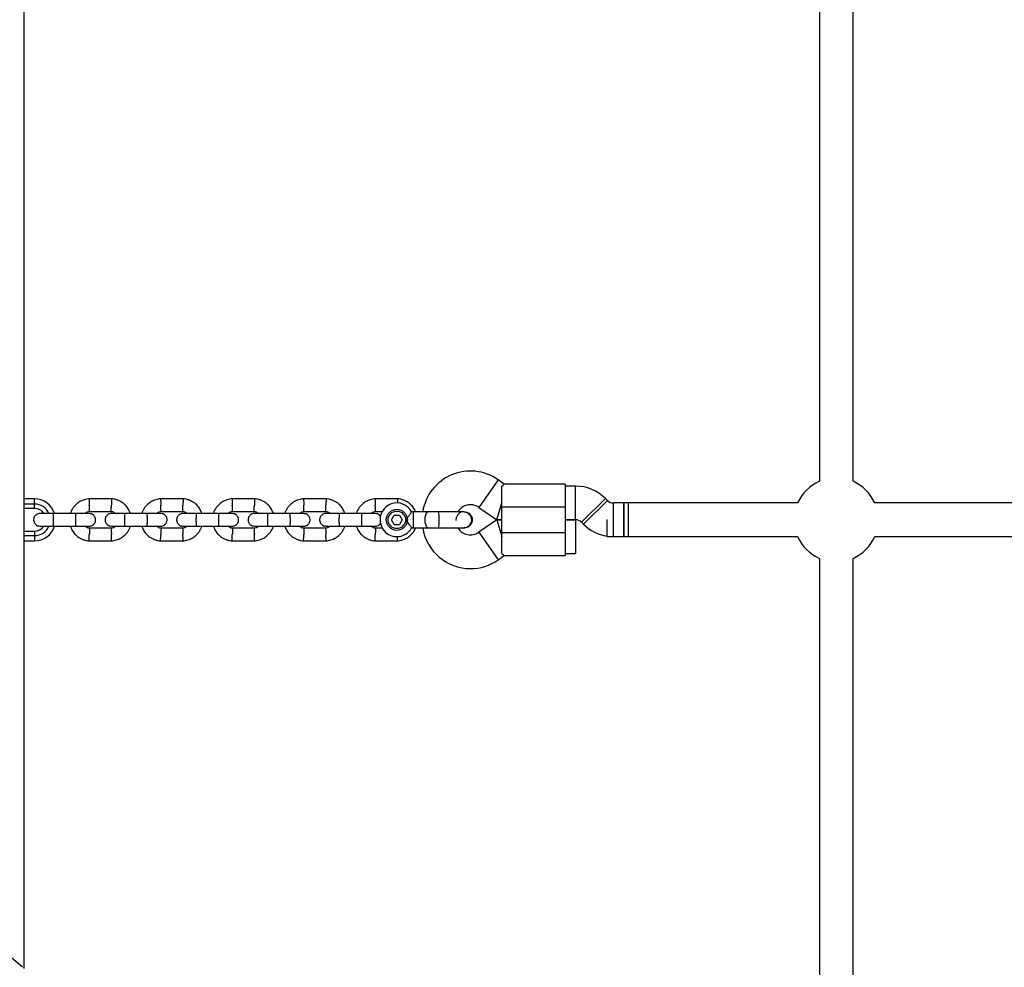
# Model space of a CAD drawing. Units: millimetres. Extents: x 13286 to 26510, y 36259 to 42656.
# Drawn here: x 19136 to 19604, y 39637 to 40088 of the extents above; entities that cross this region are included whole.
import ezdxf

# ---------------------------------------------------------------- set-up
doc = ezdxf.new("R2010")
doc.units = ezdxf.units.MM
doc.header["$LTSCALE"] = 200

msp = doc.modelspace()

# ---------------------------------------------------------------- linework, layer by layer
at = {"color": 7, "linetype": 'Continuous', "lineweight": 25}
for p, q in [((19137.6, 40244.04), (19137.6, 39636.82)), ((19515.99, 40101.77), (19515.99, 39868.43)), ((19531.99, 39868.43), (19531.99, 40101.77)), ((19366.13, 39867.1), (19363.24, 39869.13)), ((19365.04, 39856.1), (19365.04, 39866.09)), ((19395.04, 39867.1), (19366.1, 39867.1)), ((19395.04, 39867.1), (19395.04, 39856.1)), ((19400.07, 39866.1), (19395.04, 39866.1)), ((19142.74, 39860.1), (19137.6, 39860.1)), ((19142.74, 39857.6), (19142.74, 39860.1)), ((19179.47, 39860.09), (19168.62, 39860.09)), ((19213.47, 39860.09), (19202.62, 39860.09)), ((19247.47, 39860.09), (19236.62, 39860.09)), ((19281.47, 39860.09), (19270.62, 39860.09)), ((19315.47, 39860.09), (19304.62, 39860.09)), ((19415.18, 39859.27), (19414.21, 39860.24)), ((19142.74, 39857.6), (19137.6, 39857.6)), ((19142.74, 39855.5), (19137.6, 39855.5)), ((19142.74, 39855.5), (19142.74, 39857.6)), ((19168.91, 39854.09), (19179.28, 39854.09)), ((19202.91, 39854.09), (19213.28, 39854.09)), ((19236.91, 39854.09), (19247.28, 39854.09)), ((19270.91, 39854.09), (19281.28, 39854.09)), ((19304.91, 39854.09), (19308.29, 39854.09)), ((19354.06, 39856.02), (19362.52, 39850.1)), ((19362.52, 39850.1), (19365.04, 39858.1)), ((19395.04, 39856.1), (19365.04, 39856.1)), ((19365.04, 39844.1), (19365.04, 39856.1)), ((19395.04, 39856.1), (19395.04, 39844.1)), ((19423.04, 39858.1), (19418.01, 39858.1)), ((19505.66, 39858.1), (19418.01, 39858.1)), ((19425.04, 39858.1), (19423.04, 39858.1)), ((19423.04, 39858.1), (19423.04, 39850.1)), ((19423.04, 39842.1), (19423.04, 39858.1)), ((19425.04, 39858.1), (19425.04, 39850.1)), ((19805.66, 39858.1), (19542.32, 39858.1)), ((19162.29, 39853.1), (19151.71, 39853.1)), ((19196.29, 39853.1), (19185.71, 39853.1)), ((19230.29, 39853.1), (19219.71, 39853.1)), ((19264.29, 39853.1), (19253.71, 39853.1)), ((19298.29, 39853.1), (19287.71, 39853.1)), ((19312.55, 39850.09), (19313.79, 39852.25)), ((19313.8, 39847.94), (19312.55, 39850.09)), ((19313.79, 39852.25), (19316.28, 39852.26)), ((19316.28, 39852.26), (19317.54, 39850.1)), ((19317.54, 39850.1), (19316.29, 39847.94)), ((19323.04, 39853.96), (19322.02, 39853.96)), ((19323.04, 39852.83), (19323.04, 39853.96)), ((19323.04, 39846.23), (19323.04, 39852.83)), ((19347.02, 39853.96), (19347.04, 39853.96)), ((19347.02, 39853.96), (19347.04, 39853.96)), ((19362.52, 39850.1), (19354.06, 39844.17)), ((19362.52, 39850.1), (19365.04, 39850.1)), ((19365.04, 39850.1), (19362.52, 39850.1)), ((19362.52, 39850.1), (19365.04, 39842.1)), ((19395.04, 39850.1), (19400.07, 39850.1)), ((19400.04, 39850.1), (19395.04, 39850.1)), ((19400.04, 39850.1), (19400.04, 39842.1)), ((19415.04, 39850.1), (19415.04, 39850.28)), ((19415.04, 39842.1), (19415.04, 39850.1)), ((19423.04, 39850.1), (19423.04, 39842.1)), ((19425.04, 39850.1), (19425.04, 39842.1)), ((19137.6, 39844.7), (19142.74, 39844.7)), ((19142.74, 39844.7), (19142.74, 39842.6)), ((19151.71, 39847.1), (19162.29, 39847.1)), ((19179.18, 39846.1), (19168.8, 39846.1)), ((19185.71, 39847.1), (19196.29, 39847.1)), ((19213.18, 39846.1), (19202.8, 39846.1)), ((19219.71, 39847.1), (19230.29, 39847.1)), ((19247.18, 39846.1), (19236.8, 39846.1)), ((19253.71, 39847.1), (19264.29, 39847.1)), ((19281.18, 39846.1), (19270.8, 39846.1)), ((19287.71, 39847.1), (19298.29, 39847.1)), ((19308.16, 39846.1), (19304.8, 39846.1)), ((19313.8, 39847.94), (19316.29, 39847.94)), ((19322.05, 39846.23), (19323.04, 39846.23)), ((19346.04, 39846.4), (19347.03, 39846.24)), ((19347.04, 39846.23), (19347.02, 39846.23)), ((19347.04, 39846.23), (19347.02, 39846.23)), ((19402.9, 39848.93), (19403.87, 39847.96)), ((19137.6, 39842.6), (19142.74, 39842.6)), ((19137.6, 39840.1), (19142.74, 39840.1)), ((19142.74, 39842.6), (19142.74, 39840.1)), ((19168.62, 39840.11), (19179.47, 39840.11)), ((19202.62, 39840.11), (19213.47, 39840.11)), ((19236.62, 39840.11), (19247.47, 39840.11)), ((19270.62, 39840.11), (19281.47, 39840.11)), ((19304.62, 39840.11), (19315.47, 39840.11)), ((19365.04, 39844.1), (19395.04, 39844.1)), ((19365.04, 39834.1), (19365.04, 39844.1)), ((19395.04, 39844.1), (19395.04, 39833.1)), ((19400.04, 39842.1), (19400.04, 39834.1)), ((19415.04, 39842.1), (19505.66, 39842.1)), ((19418.01, 39842.1), (19423.04, 39842.1)), ((19423.04, 39842.1), (19425.04, 39842.1)), ((19542.32, 39842.1), (19805.66, 39842.1)), ((19363.24, 39831.07), (19366.13, 39833.09)), ((19366.1, 39833.1), (19395.04, 39833.1)), ((19395.04, 39834.1), (19400.04, 39834.1)), ((19515.99, 39831.77), (19515.99, 39598.43)), ((19531.99, 39598.43), (19531.99, 39831.77))]:
    msp.add_line(p, q, dxfattribs=at)
at = {"color": 8, "linetype": 'Continuous', "lineweight": 25}
for p, q in [((19363.24, 39869.13), (19354.06, 39856.02)), ((19400.07, 39850.1), (19400.07, 39866.1)), ((19402.9, 39848.93), (19414.21, 39860.24)), ((19403.87, 39847.96), (19415.18, 39859.27)), ((19418.01, 39842.1), (19418.01, 39858.1)), ((19354.06, 39844.17), (19363.24, 39831.07))]:
    msp.add_line(p, q, dxfattribs=at)
at = {"color": 8, "linetype": 'Continuous', "lineweight": 25, "flags": 128}
for points in [[(19329.89, 39846.23), (19329.89, 39846.23), (19329.46, 39846.42), (19329.08, 39846.97), (19328.78, 39847.83), (19328.58, 39848.9), (19328.52, 39850.1), (19328.58, 39851.29), (19328.78, 39852.37), (19329.08, 39853.22), (19329.46, 39853.77), (19329.89, 39853.96), (19329.89, 39853.96)], [(19335.04, 39846.23), (19335.04, 39846.23), (19335.07, 39846.42), (19335.09, 39846.97), (19335.11, 39847.83), (19335.12, 39848.9), (19335.12, 39850.1), (19335.12, 39851.29), (19335.11, 39852.37), (19335.09, 39853.22), (19335.07, 39853.77), (19335.04, 39853.96), (19335.04, 39853.96)]]:
    msp.add_lwpolyline(points, dxfattribs=at)
at = {"color": 7, "linetype": 'Continuous', "lineweight": 25}
for radius in [5, 4.13]:
    msp.add_circle((19315.04, 39850.1), radius, dxfattribs=at)
for centre, radius, start, end in [((19350.04, 39850.29), 23, 55, 170.7392), ((19523.99, 39850.1), 20, 113.5782, 156.4218), ((19523.99, 39850.1), 20, 23.5782, 66.4218), ((19400.07, 39846.1), 20, 45, 90), ((19142.74, 39850.1), 10, 17.4673, 90), ((19418.01, 39862.1), 4, 225, 270), ((19142.74, 39850.1), 7.5, 23.646, 90), ((19142.74, 39850.1), 5.4, 34.5385, 90), ((19315.04, 39850.1), 8, 28.7224, 270), ((19350.04, 39850.29), 7, 90, 147.8891), ((19350.04, 39850.29), 7, 55, 90), ((19357.02, 39850.1), 13.98, 178.4428, 181.5572), ((19400.07, 39846.1), 4, 45, 90), ((19142.74, 39850.1), 7.5, 270, 336.1643), ((19142.74, 39850.1), 10, 270, 342.2762), ((19142.74, 39850.1), 5.4, 270, 325.5127), ((19315.04, 39850.1), 8, 270, 331.1451), ((19350.04, 39849.91), 23, 189.2384, 270), ((19350.04, 39849.91), 7, 212.2909, 305), ((19418.01, 39862.1), 20, 225, 261.4658), ((19523.99, 39850.1), 20, 203.5782, 246.4218), ((19523.99, 39850.1), 20, 293.5782, 336.4218), ((19350.04, 39849.91), 23, 270, 305), ((17880.38, 38170.49), 1931.51, 49.41492, 51.39305)]:
    msp.add_arc(centre, radius, start, end, dxfattribs=at)
for points, knots in [([(19365.04, 39866.09), (19365.38, 39866.4), (19366.03, 39866.97), (19366.08, 39867.03), (19366.1, 39867.07)], [0, 0, 0, 0, 0.532321, 1, 1, 1, 1]), ([(19168.81, 39860.1), (19168.4, 39860.06), (19167.59, 39859.99), (19166.06, 39859.62), (19164.34, 39858.88), (19162.67, 39857.67), (19161.42, 39856.34), (19160.55, 39855), (19160.02, 39853.92), (19159.84, 39853.29), (19159.78, 39853.1)], [0, 0, 0, 0, 0.100368, 0.201119, 0.388283, 0.556811, 0.706681, 0.837874, 0.950373, 1, 1, 1, 1]), ([(19168.68, 39860.08), (19168.68, 39860.08), (19168.68, 39860.08), (19168.69, 39859.94), (19168.7, 39859.56), (19168.73, 39858.83), (19168.76, 39857.97), (19168.78, 39857.37), (19168.79, 39857.1), (19168.79, 39857.09)], [0, 0, 0, 0, 0.079658, 0.185744, 0.400228, 0.614736, 0.829324, 0.991429, 1, 1, 1, 1]), ([(19188.32, 39853.1), (19188.09, 39853.7), (19187.61, 39855), (19186.31, 39856.82), (19184.46, 39858.48), (19182.46, 39859.48), (19180.68, 39859.97), (19179.74, 39860.06), (19179.28, 39860.1)], [0, 0, 0, 0, 0.158606, 0.341672, 0.544728, 0.767744, 0.88704, 1, 1, 1, 1]), ([(19179.4, 39860.08), (19179.4, 39860.08), (19179.4, 39860.08), (19179.4, 39859.94), (19179.38, 39859.56), (19179.36, 39858.83), (19179.32, 39857.97), (19179.3, 39857.37), (19179.29, 39857.1), (19179.29, 39857.09)], [0, 0, 0, 0, 0.079612, 0.185703, 0.400198, 0.614717, 0.829316, 0.991429, 1, 1, 1, 1]), ([(19202.81, 39860.1), (19202.4, 39860.06), (19201.59, 39859.99), (19200.06, 39859.62), (19198.34, 39858.88), (19196.67, 39857.67), (19195.42, 39856.34), (19194.55, 39855), (19194.02, 39853.92), (19193.84, 39853.29), (19193.78, 39853.1)], [0, 0, 0, 0, 0.100368, 0.201119, 0.388283, 0.556811, 0.706681, 0.837874, 0.950373, 1, 1, 1, 1]), ([(19202.68, 39860.08), (19202.68, 39860.08), (19202.68, 39860.08), (19202.69, 39859.94), (19202.7, 39859.56), (19202.73, 39858.83), (19202.76, 39857.97), (19202.78, 39857.37), (19202.79, 39857.1), (19202.79, 39857.09)], [0, 0, 0, 0, 0.079658, 0.185744, 0.400228, 0.614736, 0.829324, 0.991429, 1, 1, 1, 1]), ([(19222.32, 39853.1), (19222.09, 39853.7), (19221.61, 39855), (19220.31, 39856.82), (19218.46, 39858.48), (19216.46, 39859.48), (19214.68, 39859.97), (19213.74, 39860.06), (19213.28, 39860.1)], [0, 0, 0, 0, 0.158606, 0.341672, 0.544728, 0.767744, 0.88704, 1, 1, 1, 1]), ([(19213.4, 39860.08), (19213.4, 39860.08), (19213.4, 39860.08), (19213.4, 39859.94), (19213.38, 39859.56), (19213.36, 39858.83), (19213.32, 39857.97), (19213.3, 39857.37), (19213.29, 39857.1), (19213.29, 39857.09)], [0, 0, 0, 0, 0.079612, 0.185703, 0.400198, 0.614717, 0.829316, 0.991429, 1, 1, 1, 1]), ([(19236.81, 39860.1), (19236.4, 39860.06), (19235.59, 39859.99), (19234.06, 39859.62), (19232.34, 39858.88), (19230.67, 39857.67), (19229.42, 39856.34), (19228.55, 39855), (19228.02, 39853.92), (19227.84, 39853.29), (19227.78, 39853.1)], [0, 0, 0, 0, 0.100368, 0.201119, 0.388283, 0.556811, 0.706681, 0.837874, 0.950373, 1, 1, 1, 1]), ([(19236.68, 39860.08), (19236.68, 39860.08), (19236.68, 39860.08), (19236.69, 39859.94), (19236.7, 39859.56), (19236.73, 39858.83), (19236.76, 39857.97), (19236.78, 39857.37), (19236.79, 39857.1), (19236.79, 39857.09)], [0, 0, 0, 0, 0.079658, 0.185744, 0.400228, 0.614736, 0.829324, 0.991429, 1, 1, 1, 1]), ([(19256.32, 39853.1), (19256.09, 39853.7), (19255.61, 39855), (19254.31, 39856.82), (19252.46, 39858.48), (19250.46, 39859.48), (19248.68, 39859.97), (19247.74, 39860.06), (19247.28, 39860.1)], [0, 0, 0, 0, 0.1586061, 0.3416716, 0.5447279, 0.7677444, 0.8870396, 1, 1, 1, 1]), ([(19247.4, 39860.08), (19247.4, 39860.08), (19247.4, 39860.08), (19247.4, 39859.94), (19247.38, 39859.56), (19247.36, 39858.83), (19247.32, 39857.97), (19247.3, 39857.37), (19247.29, 39857.1), (19247.29, 39857.09)], [0, 0, 0, 0, 0.079612, 0.185703, 0.400198, 0.614717, 0.829316, 0.991429, 1, 1, 1, 1]), ([(19270.81, 39860.1), (19270.4, 39860.06), (19269.59, 39859.99), (19268.06, 39859.62), (19266.34, 39858.88), (19264.67, 39857.67), (19263.42, 39856.34), (19262.55, 39855), (19262.02, 39853.92), (19261.84, 39853.29), (19261.78, 39853.1)], [0, 0, 0, 0, 0.100368, 0.201119, 0.388283, 0.556811, 0.706681, 0.837874, 0.950373, 1, 1, 1, 1]), ([(19270.68, 39860.08), (19270.68, 39860.08), (19270.68, 39860.08), (19270.69, 39859.94), (19270.7, 39859.56), (19270.73, 39858.83), (19270.76, 39857.97), (19270.78, 39857.37), (19270.79, 39857.1), (19270.79, 39857.09)], [0, 0, 0, 0, 0.079658, 0.185744, 0.400228, 0.614736, 0.829324, 0.991429, 1, 1, 1, 1]), ([(19290.32, 39853.1), (19290.09, 39853.7), (19289.61, 39855), (19288.31, 39856.82), (19286.46, 39858.48), (19284.46, 39859.48), (19282.68, 39859.97), (19281.74, 39860.06), (19281.28, 39860.1)], [0, 0, 0, 0, 0.158606, 0.341672, 0.544728, 0.767744, 0.88704, 1, 1, 1, 1]), ([(19281.4, 39860.08), (19281.4, 39860.08), (19281.4, 39860.08), (19281.4, 39859.94), (19281.38, 39859.56), (19281.36, 39858.83), (19281.32, 39857.97), (19281.3, 39857.37), (19281.29, 39857.1), (19281.29, 39857.09)], [0, 0, 0, 0, 0.079612, 0.185703, 0.400198, 0.614717, 0.829316, 0.991429, 1, 1, 1, 1]), ([(19304.81, 39860.1), (19304.4, 39860.06), (19303.59, 39859.99), (19302.06, 39859.62), (19300.34, 39858.88), (19298.67, 39857.67), (19297.42, 39856.34), (19296.55, 39855), (19296.02, 39853.92), (19295.84, 39853.29), (19295.78, 39853.1)], [0, 0, 0, 0, 0.100368, 0.201119, 0.388283, 0.556811, 0.706681, 0.837874, 0.950373, 1, 1, 1, 1]), ([(19304.68, 39860.08), (19304.68, 39860.08), (19304.68, 39860.08), (19304.69, 39859.94), (19304.7, 39859.56), (19304.73, 39858.83), (19304.76, 39857.97), (19304.78, 39857.37), (19304.79, 39857.1), (19304.79, 39857.09)], [0, 0, 0, 0, 0.0796582, 0.1857445, 0.400228, 0.6147365, 0.8293244, 0.9914294, 1, 1, 1, 1]), ([(19323.95, 39853.96), (19323.84, 39854.27), (19323.45, 39855.27), (19322.3, 39856.81), (19320.46, 39858.48), (19318.46, 39859.48), (19316.68, 39859.97), (19315.74, 39860.06), (19315.28, 39860.1)], [0, 0, 0, 0, 0.088131, 0.28653, 0.506594, 0.748291, 0.877578, 1, 1, 1, 1]), ([(19315.4, 39860.08), (19315.4, 39860.08), (19315.4, 39860.08), (19315.4, 39859.94), (19315.38, 39859.56), (19315.36, 39858.86), (19315.34, 39858.26), (19315.32, 39857.97)], [0, 0, 0, 0, 0.098472, 0.229697, 0.495005, 0.760344, 1, 1, 1, 1]), ([(19166.68, 39853.1), (19166.75, 39853.17), (19167.08, 39853.5), (19167.88, 39853.91), (19168.65, 39854.04), (19169.07, 39854.1)], [0, 0, 0, 0, 0.111602, 0.525536, 1, 1, 1, 1]), ([(19168.91, 39854.1), (19168.91, 39854.1), (19168.91, 39854.1), (19168.9, 39854.24), (19168.89, 39854.62), (19168.86, 39855.35), (19168.83, 39856.21), (19168.8, 39856.81), (19168.79, 39857.08), (19168.79, 39857.09)], [0, 0, 0, 0, 0.07967, 0.18574, 0.400191, 0.61469, 0.829294, 0.99143, 1, 1, 1, 1]), ([(19179.17, 39854.06), (19179.38, 39854.04), (19179.88, 39854), (19180.66, 39853.71), (19181.11, 39853.3), (19181.33, 39853.1)], [0, 0, 0, 0, 0.253269, 0.628456, 1, 1, 1, 1]), ([(19179.18, 39854.1), (19179.18, 39854.1), (19179.18, 39854.1), (19179.18, 39854.24), (19179.2, 39854.62), (19179.23, 39855.35), (19179.26, 39856.21), (19179.28, 39856.81), (19179.29, 39857.08), (19179.29, 39857.09)], [0, 0, 0, 0, 0.079905, 0.185948, 0.400344, 0.614789, 0.829338, 0.991432, 1, 1, 1, 1]), ([(19200.68, 39853.1), (19200.75, 39853.17), (19201.08, 39853.5), (19201.88, 39853.91), (19202.65, 39854.04), (19203.07, 39854.1)], [0, 0, 0, 0, 0.111602, 0.525536, 1, 1, 1, 1]), ([(19202.91, 39854.1), (19202.91, 39854.1), (19202.91, 39854.1), (19202.9, 39854.24), (19202.89, 39854.62), (19202.86, 39855.35), (19202.83, 39856.21), (19202.8, 39856.81), (19202.79, 39857.08), (19202.79, 39857.09)], [0, 0, 0, 0, 0.07967, 0.18574, 0.400191, 0.61469, 0.829294, 0.99143, 1, 1, 1, 1]), ([(19213.17, 39854.06), (19213.38, 39854.04), (19213.88, 39854), (19214.66, 39853.71), (19215.11, 39853.3), (19215.33, 39853.1)], [0, 0, 0, 0, 0.253269, 0.628456, 1, 1, 1, 1]), ([(19213.18, 39854.1), (19213.18, 39854.1), (19213.18, 39854.1), (19213.18, 39854.24), (19213.2, 39854.62), (19213.23, 39855.35), (19213.26, 39856.21), (19213.28, 39856.81), (19213.29, 39857.08), (19213.29, 39857.09)], [0, 0, 0, 0, 0.079905, 0.185948, 0.400344, 0.614789, 0.829338, 0.991432, 1, 1, 1, 1]), ([(19234.68, 39853.1), (19234.75, 39853.17), (19235.08, 39853.5), (19235.88, 39853.91), (19236.65, 39854.04), (19237.07, 39854.1)], [0, 0, 0, 0, 0.1116017, 0.5255356, 1, 1, 1, 1]), ([(19236.91, 39854.1), (19236.91, 39854.1), (19236.91, 39854.1), (19236.9, 39854.24), (19236.89, 39854.62), (19236.86, 39855.35), (19236.83, 39856.21), (19236.8, 39856.81), (19236.79, 39857.08), (19236.79, 39857.09)], [0, 0, 0, 0, 0.07967, 0.18574, 0.400191, 0.61469, 0.829294, 0.99143, 1, 1, 1, 1]), ([(19247.17, 39854.06), (19247.38, 39854.04), (19247.88, 39854), (19248.66, 39853.71), (19249.11, 39853.3), (19249.33, 39853.1)], [0, 0, 0, 0, 0.253269, 0.628456, 1, 1, 1, 1]), ([(19247.18, 39854.1), (19247.18, 39854.1), (19247.18, 39854.1), (19247.18, 39854.24), (19247.2, 39854.62), (19247.23, 39855.35), (19247.26, 39856.21), (19247.28, 39856.81), (19247.29, 39857.08), (19247.29, 39857.09)], [0, 0, 0, 0, 0.079905, 0.185948, 0.400344, 0.614789, 0.829338, 0.991432, 1, 1, 1, 1]), ([(19268.68, 39853.1), (19268.75, 39853.17), (19269.08, 39853.5), (19269.88, 39853.91), (19270.65, 39854.04), (19271.07, 39854.1)], [0, 0, 0, 0, 0.1116017, 0.5255356, 1, 1, 1, 1]), ([(19270.91, 39854.1), (19270.91, 39854.1), (19270.91, 39854.1), (19270.9, 39854.24), (19270.89, 39854.62), (19270.86, 39855.35), (19270.83, 39856.21), (19270.8, 39856.81), (19270.79, 39857.08), (19270.79, 39857.09)], [0, 0, 0, 0, 0.07967, 0.18574, 0.400191, 0.61469, 0.829294, 0.99143, 1, 1, 1, 1]), ([(19281.17, 39854.06), (19281.38, 39854.04), (19281.88, 39854), (19282.66, 39853.71), (19283.11, 39853.3), (19283.33, 39853.1)], [0, 0, 0, 0, 0.253269, 0.628456, 1, 1, 1, 1]), ([(19281.18, 39854.1), (19281.18, 39854.1), (19281.18, 39854.1), (19281.18, 39854.24), (19281.2, 39854.62), (19281.23, 39855.35), (19281.26, 39856.21), (19281.28, 39856.81), (19281.29, 39857.08), (19281.29, 39857.09)], [0, 0, 0, 0, 0.079905, 0.185948, 0.400344, 0.614789, 0.829338, 0.991432, 1, 1, 1, 1]), ([(19302.68, 39853.1), (19302.75, 39853.17), (19303.08, 39853.5), (19303.88, 39853.91), (19304.65, 39854.04), (19305.07, 39854.1)], [0, 0, 0, 0, 0.1116017, 0.5255356, 1, 1, 1, 1]), ([(19304.91, 39854.1), (19304.91, 39854.1), (19304.91, 39854.1), (19304.9, 39854.24), (19304.89, 39854.62), (19304.86, 39855.35), (19304.83, 39856.21), (19304.8, 39856.81), (19304.79, 39857.08), (19304.79, 39857.09)], [0, 0, 0, 0, 0.07967, 0.18574, 0.400191, 0.61469, 0.829294, 0.99143, 1, 1, 1, 1]), ([(19145.3, 39853.1), (19144.98, 39853.07), (19144.38, 39853.01), (19143.63, 39852.63), (19143.1, 39852.17), (19142.68, 39851.61), (19142.42, 39851.03), (19142.3, 39850.41), (19142.29, 39849.76), (19142.45, 39849.07), (19142.81, 39848.38), (19143.35, 39847.77), (19144.2, 39847.22), (19144.91, 39847.14), (19145.3, 39847.1)], [0, 0, 0, 0, 0.101895, 0.190609, 0.264804, 0.325235, 0.411571, 0.465521, 0.524723, 0.618755, 0.686668, 0.772356, 0.877462, 1, 1, 1, 1]), ([(19152.12, 39853.1), (19151.22, 39853.1), (19149.44, 39853.1), (19147.21, 39853.1), (19145.63, 39853.1), (19145.41, 39853.1), (19145.3, 39853.1)], [0, 0, 0, 0, 0.250108, 0.500072, 0.750036, 1, 1, 1, 1]), ([(19151.79, 39847.1), (19151.79, 39847.1), (19151.78, 39847.1), (19151.75, 39847.23), (19151.72, 39847.74), (19151.7, 39848.51), (19151.68, 39849.31), (19151.68, 39849.97), (19151.68, 39850.47), (19151.69, 39851.13), (19151.7, 39851.9), (19151.73, 39852.61), (19151.76, 39853.01), (19151.78, 39853.1), (19151.79, 39853.1), (19151.79, 39853.1)], [0, 0, 0, 0, 0.004286, 0.111621, 0.218955, 0.326276, 0.433577, 0.48664, 0.539698, 0.592756, 0.700028, 0.807313, 0.914638, 0.995714, 1, 1, 1, 1]), ([(19168.77, 39853.1), (19168.68, 39853.1), (19168.51, 39853.1), (19167.01, 39853.1), (19164.81, 39853.1), (19163.04, 39853.1), (19162.15, 39853.1)], [0, 0, 0, 0, 0.243647, 0.495752, 0.747857, 1, 1, 1, 1]), ([(19162.29, 39847.1), (19162.29, 39847.1), (19162.29, 39847.1), (19162.3, 39847.1), (19162.3, 39847.11), (19162.32, 39847.19), (19162.35, 39847.51), (19162.38, 39848.19), (19162.4, 39849.08), (19162.4, 39849.93), (19162.4, 39850.76), (19162.39, 39851.57), (19162.37, 39852.38), (19162.34, 39852.92), (19162.31, 39853.08), (19162.29, 39853.1), (19162.29, 39853.1), (19162.29, 39853.1)], [0, 0, 0, 0, 0.004287, 0.007532, 0.020515, 0.072606, 0.17788, 0.285229, 0.392559, 0.499869, 0.552939, 0.660235, 0.767535, 0.874875, 0.982214, 0.995713, 1, 1, 1, 1]), ([(19168.78, 39847.1), (19169.1, 39847.13), (19169.7, 39847.18), (19170.46, 39847.57), (19170.99, 39848.03), (19171.41, 39848.59), (19171.66, 39849.17), (19171.78, 39849.79), (19171.79, 39850.44), (19171.64, 39851.12), (19171.28, 39851.82), (19170.74, 39852.43), (19169.89, 39852.97), (19169.17, 39853.05), (19168.78, 39853.1)], [0, 0, 0, 0, 0.1018946, 0.1906095, 0.2648039, 0.3252352, 0.4115711, 0.4655211, 0.524723, 0.6187549, 0.6866676, 0.7723556, 0.8774624, 1, 1, 1, 1]), ([(19179.3, 39853.1), (19178.98, 39853.07), (19178.38, 39853.01), (19177.63, 39852.63), (19177.1, 39852.17), (19176.68, 39851.61), (19176.42, 39851.03), (19176.3, 39850.41), (19176.29, 39849.76), (19176.45, 39849.07), (19176.81, 39848.38), (19177.35, 39847.77), (19178.2, 39847.22), (19178.91, 39847.14), (19179.3, 39847.1)], [0, 0, 0, 0, 0.101895, 0.190609, 0.264804, 0.325235, 0.411571, 0.465521, 0.524723, 0.618755, 0.686668, 0.772356, 0.877462, 1, 1, 1, 1]), ([(19186.12, 39853.1), (19185.22, 39853.1), (19183.44, 39853.1), (19181.21, 39853.1), (19179.63, 39853.1), (19179.41, 39853.1), (19179.3, 39853.1)], [0, 0, 0, 0, 0.250108, 0.500072, 0.750036, 1, 1, 1, 1]), ([(19185.79, 39847.1), (19185.79, 39847.1), (19185.78, 39847.1), (19185.75, 39847.23), (19185.72, 39847.74), (19185.7, 39848.51), (19185.68, 39849.31), (19185.68, 39849.97), (19185.68, 39850.47), (19185.69, 39851.13), (19185.7, 39851.9), (19185.73, 39852.61), (19185.76, 39853.01), (19185.78, 39853.1), (19185.79, 39853.1), (19185.79, 39853.1)], [0, 0, 0, 0, 0.004286, 0.111621, 0.218955, 0.326276, 0.433577, 0.48664, 0.539698, 0.592756, 0.700028, 0.807313, 0.914638, 0.995714, 1, 1, 1, 1]), ([(19202.77, 39853.1), (19202.68, 39853.1), (19202.51, 39853.1), (19201.01, 39853.1), (19198.81, 39853.1), (19197.04, 39853.1), (19196.15, 39853.1)], [0, 0, 0, 0, 0.243647, 0.495752, 0.747857, 1, 1, 1, 1]), ([(19196.29, 39847.1), (19196.29, 39847.1), (19196.29, 39847.1), (19196.3, 39847.1), (19196.3, 39847.11), (19196.32, 39847.19), (19196.35, 39847.51), (19196.38, 39848.19), (19196.4, 39849.08), (19196.4, 39849.93), (19196.4, 39850.76), (19196.39, 39851.57), (19196.37, 39852.38), (19196.34, 39852.92), (19196.31, 39853.08), (19196.29, 39853.1), (19196.29, 39853.1), (19196.29, 39853.1)], [0, 0, 0, 0, 0.004287, 0.007532, 0.020515, 0.072606, 0.17788, 0.285229, 0.392559, 0.499869, 0.552939, 0.660235, 0.767535, 0.874875, 0.982214, 0.995713, 1, 1, 1, 1]), ([(19202.78, 39847.1), (19203.1, 39847.13), (19203.7, 39847.18), (19204.46, 39847.57), (19204.99, 39848.03), (19205.41, 39848.59), (19205.66, 39849.17), (19205.78, 39849.79), (19205.79, 39850.44), (19205.64, 39851.12), (19205.28, 39851.82), (19204.74, 39852.43), (19203.89, 39852.97), (19203.17, 39853.05), (19202.78, 39853.1)], [0, 0, 0, 0, 0.1018946, 0.1906095, 0.2648039, 0.3252352, 0.4115711, 0.4655211, 0.524723, 0.6187549, 0.6866676, 0.7723556, 0.8774624, 1, 1, 1, 1]), ([(19213.3, 39853.1), (19212.98, 39853.07), (19212.38, 39853.01), (19211.63, 39852.63), (19211.1, 39852.17), (19210.68, 39851.61), (19210.42, 39851.03), (19210.3, 39850.41), (19210.29, 39849.76), (19210.45, 39849.07), (19210.81, 39848.38), (19211.35, 39847.77), (19212.2, 39847.22), (19212.91, 39847.14), (19213.3, 39847.1)], [0, 0, 0, 0, 0.101895, 0.190609, 0.264804, 0.325235, 0.411571, 0.465521, 0.524723, 0.618755, 0.686668, 0.772356, 0.877462, 1, 1, 1, 1]), ([(19220.12, 39853.1), (19219.22, 39853.1), (19217.44, 39853.1), (19215.21, 39853.1), (19213.63, 39853.1), (19213.41, 39853.1), (19213.3, 39853.1)], [0, 0, 0, 0, 0.250108, 0.500072, 0.750036, 1, 1, 1, 1]), ([(19219.79, 39847.1), (19219.79, 39847.1), (19219.78, 39847.1), (19219.75, 39847.23), (19219.72, 39847.74), (19219.7, 39848.51), (19219.68, 39849.31), (19219.68, 39849.97), (19219.68, 39850.47), (19219.69, 39851.13), (19219.7, 39851.9), (19219.73, 39852.61), (19219.76, 39853.01), (19219.78, 39853.1), (19219.79, 39853.1), (19219.79, 39853.1)], [0, 0, 0, 0, 0.0042865, 0.1116213, 0.2189554, 0.3262763, 0.4335768, 0.4866395, 0.5396978, 0.5927561, 0.7000285, 0.8073133, 0.9146378, 0.9957135, 1, 1, 1, 1]), ([(19236.77, 39853.1), (19236.68, 39853.1), (19236.51, 39853.1), (19235.01, 39853.1), (19232.81, 39853.1), (19231.04, 39853.1), (19230.15, 39853.1)], [0, 0, 0, 0, 0.243647, 0.495752, 0.747857, 1, 1, 1, 1]), ([(19230.29, 39847.1), (19230.29, 39847.1), (19230.29, 39847.1), (19230.3, 39847.1), (19230.3, 39847.11), (19230.32, 39847.19), (19230.35, 39847.51), (19230.38, 39848.19), (19230.4, 39849.08), (19230.4, 39849.93), (19230.4, 39850.76), (19230.39, 39851.57), (19230.37, 39852.38), (19230.34, 39852.92), (19230.31, 39853.08), (19230.29, 39853.1), (19230.29, 39853.1), (19230.29, 39853.1)], [0, 0, 0, 0, 0.004287, 0.007532, 0.020515, 0.072606, 0.17788, 0.285229, 0.392559, 0.499869, 0.552939, 0.660235, 0.767535, 0.874875, 0.982214, 0.995713, 1, 1, 1, 1]), ([(19236.78, 39847.1), (19237.1, 39847.13), (19237.7, 39847.18), (19238.46, 39847.57), (19238.99, 39848.03), (19239.41, 39848.59), (19239.66, 39849.17), (19239.78, 39849.79), (19239.79, 39850.44), (19239.64, 39851.12), (19239.28, 39851.82), (19238.74, 39852.43), (19237.89, 39852.97), (19237.17, 39853.05), (19236.78, 39853.1)], [0, 0, 0, 0, 0.1018946, 0.1906095, 0.2648039, 0.3252352, 0.4115711, 0.4655211, 0.524723, 0.6187549, 0.6866676, 0.7723556, 0.8774624, 1, 1, 1, 1]), ([(19247.3, 39853.1), (19246.98, 39853.07), (19246.38, 39853.01), (19245.63, 39852.63), (19245.1, 39852.17), (19244.68, 39851.61), (19244.42, 39851.03), (19244.3, 39850.41), (19244.29, 39849.76), (19244.45, 39849.07), (19244.81, 39848.38), (19245.35, 39847.77), (19246.2, 39847.22), (19246.91, 39847.14), (19247.3, 39847.1)], [0, 0, 0, 0, 0.101895, 0.190609, 0.264804, 0.325235, 0.411571, 0.465521, 0.524723, 0.618755, 0.686668, 0.772356, 0.877462, 1, 1, 1, 1]), ([(19254.12, 39853.1), (19253.22, 39853.1), (19251.44, 39853.1), (19249.21, 39853.1), (19247.63, 39853.1), (19247.41, 39853.1), (19247.3, 39853.1)], [0, 0, 0, 0, 0.250108, 0.5000719, 0.7500359, 1, 1, 1, 1]), ([(19253.79, 39847.1), (19253.79, 39847.1), (19253.78, 39847.1), (19253.75, 39847.23), (19253.72, 39847.74), (19253.7, 39848.51), (19253.68, 39849.31), (19253.68, 39849.97), (19253.68, 39850.47), (19253.69, 39851.13), (19253.7, 39851.9), (19253.73, 39852.61), (19253.76, 39853.01), (19253.78, 39853.1), (19253.79, 39853.1), (19253.79, 39853.1)], [0, 0, 0, 0, 0.0042865, 0.1116213, 0.2189554, 0.3262763, 0.4335768, 0.4866395, 0.5396978, 0.5927561, 0.7000285, 0.8073133, 0.9146378, 0.9957135, 1, 1, 1, 1]), ([(19270.77, 39853.1), (19270.68, 39853.1), (19270.51, 39853.1), (19269.01, 39853.1), (19266.81, 39853.1), (19265.04, 39853.1), (19264.15, 39853.1)], [0, 0, 0, 0, 0.243647, 0.495752, 0.747857, 1, 1, 1, 1]), ([(19264.29, 39847.1), (19264.29, 39847.1), (19264.29, 39847.1), (19264.3, 39847.1), (19264.3, 39847.11), (19264.32, 39847.19), (19264.35, 39847.51), (19264.38, 39848.19), (19264.4, 39849.08), (19264.4, 39849.93), (19264.4, 39850.76), (19264.39, 39851.57), (19264.37, 39852.38), (19264.34, 39852.92), (19264.31, 39853.08), (19264.29, 39853.1), (19264.29, 39853.1), (19264.29, 39853.1)], [0, 0, 0, 0, 0.004287, 0.007532, 0.020515, 0.072606, 0.17788, 0.285229, 0.392559, 0.499869, 0.552939, 0.660235, 0.767535, 0.874875, 0.982214, 0.995713, 1, 1, 1, 1]), ([(19270.78, 39847.1), (19271.1, 39847.13), (19271.7, 39847.18), (19272.46, 39847.57), (19272.99, 39848.03), (19273.41, 39848.59), (19273.66, 39849.17), (19273.78, 39849.79), (19273.79, 39850.44), (19273.64, 39851.12), (19273.28, 39851.82), (19272.74, 39852.43), (19271.89, 39852.97), (19271.17, 39853.05), (19270.78, 39853.1)], [0, 0, 0, 0, 0.1018946, 0.1906095, 0.2648039, 0.3252352, 0.4115711, 0.4655211, 0.524723, 0.6187549, 0.6866676, 0.7723556, 0.8774624, 1, 1, 1, 1]), ([(19281.3, 39853.1), (19280.98, 39853.07), (19280.38, 39853.01), (19279.63, 39852.63), (19279.1, 39852.17), (19278.68, 39851.61), (19278.42, 39851.03), (19278.3, 39850.41), (19278.29, 39849.76), (19278.45, 39849.07), (19278.81, 39848.38), (19279.35, 39847.77), (19280.2, 39847.22), (19280.91, 39847.14), (19281.3, 39847.1)], [0, 0, 0, 0, 0.101895, 0.190609, 0.264804, 0.325235, 0.411571, 0.465521, 0.524723, 0.618755, 0.686668, 0.772356, 0.877462, 1, 1, 1, 1]), ([(19288.12, 39853.1), (19287.22, 39853.1), (19285.44, 39853.1), (19283.21, 39853.1), (19281.63, 39853.1), (19281.41, 39853.1), (19281.3, 39853.1)], [0, 0, 0, 0, 0.250108, 0.5000719, 0.7500359, 1, 1, 1, 1]), ([(19287.79, 39847.1), (19287.79, 39847.1), (19287.78, 39847.1), (19287.75, 39847.23), (19287.72, 39847.74), (19287.7, 39848.51), (19287.68, 39849.31), (19287.68, 39849.97), (19287.68, 39850.47), (19287.69, 39851.13), (19287.7, 39851.9), (19287.73, 39852.61), (19287.76, 39853.01), (19287.78, 39853.1), (19287.79, 39853.1), (19287.79, 39853.1)], [0, 0, 0, 0, 0.0042865, 0.1116213, 0.2189554, 0.3262763, 0.4335768, 0.4866395, 0.5396978, 0.5927561, 0.7000285, 0.8073133, 0.9146378, 0.9957135, 1, 1, 1, 1]), ([(19304.77, 39853.1), (19304.68, 39853.1), (19304.51, 39853.1), (19303.01, 39853.1), (19300.81, 39853.1), (19299.04, 39853.1), (19298.15, 39853.1)], [0, 0, 0, 0, 0.243647, 0.495752, 0.747857, 1, 1, 1, 1]), ([(19298.29, 39847.1), (19298.29, 39847.1), (19298.29, 39847.1), (19298.3, 39847.1), (19298.3, 39847.11), (19298.32, 39847.19), (19298.35, 39847.51), (19298.38, 39848.19), (19298.4, 39849.08), (19298.4, 39849.93), (19298.4, 39850.76), (19298.39, 39851.57), (19298.37, 39852.38), (19298.34, 39852.92), (19298.31, 39853.08), (19298.29, 39853.1), (19298.29, 39853.1), (19298.29, 39853.1)], [0, 0, 0, 0, 0.004287, 0.007532, 0.020515, 0.072606, 0.17788, 0.285229, 0.392559, 0.499869, 0.552939, 0.660235, 0.767535, 0.874875, 0.982214, 0.995713, 1, 1, 1, 1]), ([(19307.33, 39851.68), (19307.31, 39851.7), (19307.18, 39851.97), (19306.73, 39852.42), (19305.89, 39852.98), (19305.17, 39853.06), (19304.78, 39853.1)], [0, 0, 0, 0, 0.028545, 0.294212, 0.620085, 1, 1, 1, 1]), ([(19319.18, 39850.1), (19319.18, 39850.1), (19319.33, 39850.25), (19319.82, 39850.77), (19320.6, 39851.73), (19321.15, 39852.53), (19321.54, 39853.14), (19321.82, 39853.58), (19322.03, 39853.94), (19322.02, 39853.92), (19322.02, 39853.92)], [0, 0, 0, 0, 0.001813, 0.090025, 0.31661, 0.544399, 0.565697, 0.735368, 0.89869, 1, 1, 1, 1]), ([(19322.04, 39846.24), (19322.02, 39846.27), (19321.98, 39846.34), (19321.67, 39846.86), (19321.18, 39847.63), (19320.45, 39848.66), (19319.74, 39849.51), (19319.28, 39849.99), (19319.18, 39850.09), (19319.18, 39850.1)], [0, 0, 0, 0, 0.165785, 0.334537, 0.510474, 0.707733, 0.937129, 0.998183, 1, 1, 1, 1]), ([(19346.27, 39853.96), (19345.98, 39853.96), (19345.43, 39853.96), (19344.2, 39853.96), (19342.78, 39853.96), (19340.76, 39853.96), (19338.16, 39853.96), (19336.03, 39853.96), (19335.04, 39853.96)], [0, 0, 0, 0, 0.144924, 0.287668, 0.42595, 0.557867, 0.796833, 1, 1, 1, 1]), ([(19347.02, 39853.91), (19346.88, 39853.93), (19346.3, 39853.98), (19345.32, 39853.62), (19344.23, 39852.87), (19343.52, 39851.78), (19343.17, 39850.93), (19343.2, 39850.5), (19343.2, 39850.5)], [0, 0, 0, 0, 0.0760755, 0.3067762, 0.5374554, 0.7681526, 0.9989191, 1, 1, 1, 1]), ([(19346.27, 39846.23), (19346.63, 39846.25), (19347.34, 39846.3), (19348.57, 39846.71), (19349.68, 39847.49), (19350.33, 39848.46), (19350.57, 39849.13), (19350.68, 39849.76), (19350.64, 39850.73), (19350.2, 39851.81), (19349.45, 39852.74), (19348.58, 39853.4), (19347.48, 39853.87), (19346.67, 39853.93), (19346.27, 39853.96)], [0, 0, 0, 0, 0.084184, 0.164282, 0.301314, 0.399313, 0.433621, 0.463138, 0.540845, 0.657973, 0.733104, 0.817364, 0.907689, 1, 1, 1, 1]), ([(19350.91, 39850.1), (19350.86, 39849.66), (19350.78, 39848.79), (19350.11, 39847.63), (19349.13, 39846.77), (19348.04, 39846.28), (19347.31, 39846.28), (19347.02, 39846.28)], [0, 0, 0, 0, 0.214138, 0.428276, 0.642405, 0.856509, 1, 1, 1, 1]), ([(19347.03, 39853.95), (19347.05, 39853.96), (19347.49, 39854.03), (19348.39, 39853.77), (19349.54, 39853.16), (19350.4, 39852.15), (19350.85, 39851.07), (19350.89, 39850.37), (19350.91, 39850.1)], [0, 0, 0, 0, 0.009857, 0.223846, 0.437861, 0.651912, 0.865993, 1, 1, 1, 1]), ([(19145.3, 39847.1), (19145.41, 39847.1), (19145.63, 39847.1), (19147.21, 39847.1), (19149.44, 39847.1), (19151.22, 39847.1), (19152.12, 39847.1)], [0, 0, 0, 0, 0.249964, 0.499928, 0.749892, 1, 1, 1, 1]), ([(19159.77, 39847.1), (19159.99, 39846.49), (19160.48, 39845.19), (19161.77, 39843.38), (19163.62, 39841.72), (19165.62, 39840.72), (19167.41, 39840.23), (19168.35, 39840.14), (19168.8, 39840.1)], [0, 0, 0, 0, 0.158605, 0.341671, 0.544727, 0.767744, 0.88704, 1, 1, 1, 1]), ([(19162.15, 39847.1), (19163.04, 39847.1), (19164.81, 39847.1), (19167.01, 39847.1), (19168.51, 39847.1), (19168.68, 39847.1), (19168.77, 39847.1)], [0, 0, 0, 0, 0.252143, 0.504248, 0.756353, 1, 1, 1, 1]), ([(19168.91, 39846.13), (19168.71, 39846.15), (19168.2, 39846.2), (19167.43, 39846.49), (19166.98, 39846.9), (19166.75, 39847.1)], [0, 0, 0, 0, 0.25327, 0.628457, 1, 1, 1, 1]), ([(19168.91, 39846.1), (19168.91, 39846.09), (19168.91, 39846.09), (19168.9, 39845.95), (19168.89, 39845.58), (19168.86, 39844.84), (19168.83, 39843.99), (19168.8, 39843.39), (19168.79, 39843.12), (19168.79, 39843.1)], [0, 0, 0, 0, 0.07967, 0.18574, 0.400191, 0.61469, 0.829294, 0.99143, 1, 1, 1, 1]), ([(19181.4, 39847.1), (19181.33, 39847.03), (19181.01, 39846.7), (19180.2, 39846.28), (19179.43, 39846.16), (19179.02, 39846.09)], [0, 0, 0, 0, 0.111598, 0.525536, 1, 1, 1, 1]), ([(19179.18, 39846.1), (19179.18, 39846.1), (19179.18, 39846.07), (19179.19, 39845.78), (19179.21, 39845.14), (19179.25, 39844.28), (19179.27, 39843.57), (19179.29, 39843.17), (19179.29, 39843.12), (19179.29, 39843.1)], [0, 0, 0, 0, 0.105933, 0.320485, 0.535055, 0.749686, 0.964389, 0.991426, 1, 1, 1, 1]), ([(19179.28, 39840.1), (19179.68, 39840.13), (19180.49, 39840.2), (19182.03, 39840.58), (19183.74, 39841.32), (19185.41, 39842.52), (19186.67, 39843.86), (19187.54, 39845.2), (19188.06, 39846.28), (19188.25, 39846.91), (19188.31, 39847.1)], [0, 0, 0, 0, 0.100369, 0.20112, 0.388284, 0.556812, 0.706682, 0.837875, 0.950374, 1, 1, 1, 1]), ([(19179.3, 39847.1), (19179.41, 39847.1), (19179.63, 39847.1), (19181.21, 39847.1), (19183.44, 39847.1), (19185.22, 39847.1), (19186.12, 39847.1)], [0, 0, 0, 0, 0.249964, 0.499928, 0.749892, 1, 1, 1, 1]), ([(19193.77, 39847.1), (19193.99, 39846.49), (19194.48, 39845.19), (19195.77, 39843.38), (19197.62, 39841.72), (19199.62, 39840.72), (19201.41, 39840.23), (19202.35, 39840.14), (19202.8, 39840.1)], [0, 0, 0, 0, 0.158605, 0.341671, 0.544727, 0.767744, 0.88704, 1, 1, 1, 1]), ([(19196.15, 39847.1), (19197.04, 39847.1), (19198.81, 39847.1), (19201.01, 39847.1), (19202.51, 39847.1), (19202.68, 39847.1), (19202.77, 39847.1)], [0, 0, 0, 0, 0.252143, 0.504248, 0.756353, 1, 1, 1, 1]), ([(19202.91, 39846.13), (19202.71, 39846.15), (19202.2, 39846.2), (19201.43, 39846.49), (19200.98, 39846.9), (19200.75, 39847.1)], [0, 0, 0, 0, 0.25327, 0.628457, 1, 1, 1, 1]), ([(19202.91, 39846.1), (19202.91, 39846.09), (19202.91, 39846.09), (19202.9, 39845.95), (19202.89, 39845.58), (19202.86, 39844.84), (19202.83, 39843.99), (19202.8, 39843.39), (19202.79, 39843.12), (19202.79, 39843.1)], [0, 0, 0, 0, 0.07967, 0.18574, 0.400191, 0.61469, 0.829294, 0.99143, 1, 1, 1, 1]), ([(19215.4, 39847.1), (19215.33, 39847.03), (19215.01, 39846.7), (19214.2, 39846.28), (19213.43, 39846.16), (19213.02, 39846.09)], [0, 0, 0, 0, 0.111598, 0.525536, 1, 1, 1, 1]), ([(19213.18, 39846.1), (19213.18, 39846.1), (19213.18, 39846.07), (19213.19, 39845.78), (19213.21, 39845.14), (19213.25, 39844.28), (19213.27, 39843.57), (19213.29, 39843.17), (19213.29, 39843.12), (19213.29, 39843.1)], [0, 0, 0, 0, 0.105933, 0.320485, 0.535055, 0.749686, 0.964389, 0.991426, 1, 1, 1, 1]), ([(19213.28, 39840.1), (19213.68, 39840.13), (19214.49, 39840.2), (19216.03, 39840.58), (19217.74, 39841.32), (19219.41, 39842.52), (19220.67, 39843.86), (19221.54, 39845.2), (19222.06, 39846.28), (19222.25, 39846.91), (19222.31, 39847.1)], [0, 0, 0, 0, 0.100369, 0.20112, 0.388284, 0.556812, 0.706682, 0.837875, 0.950374, 1, 1, 1, 1]), ([(19213.3, 39847.1), (19213.41, 39847.1), (19213.63, 39847.1), (19215.21, 39847.1), (19217.44, 39847.1), (19219.22, 39847.1), (19220.12, 39847.1)], [0, 0, 0, 0, 0.249964, 0.499928, 0.749892, 1, 1, 1, 1]), ([(19227.77, 39847.1), (19227.99, 39846.49), (19228.48, 39845.19), (19229.77, 39843.38), (19231.62, 39841.72), (19233.62, 39840.72), (19235.41, 39840.23), (19236.35, 39840.14), (19236.8, 39840.1)], [0, 0, 0, 0, 0.158605, 0.341671, 0.544727, 0.767744, 0.88704, 1, 1, 1, 1]), ([(19230.15, 39847.1), (19231.04, 39847.1), (19232.81, 39847.1), (19235.01, 39847.1), (19236.51, 39847.1), (19236.68, 39847.1), (19236.77, 39847.1)], [0, 0, 0, 0, 0.252143, 0.504248, 0.756353, 1, 1, 1, 1]), ([(19236.91, 39846.13), (19236.71, 39846.15), (19236.2, 39846.2), (19235.43, 39846.49), (19234.98, 39846.9), (19234.75, 39847.1)], [0, 0, 0, 0, 0.25327, 0.628457, 1, 1, 1, 1]), ([(19236.91, 39846.1), (19236.91, 39846.09), (19236.91, 39846.09), (19236.9, 39845.95), (19236.89, 39845.58), (19236.86, 39844.84), (19236.83, 39843.99), (19236.8, 39843.39), (19236.79, 39843.12), (19236.79, 39843.1)], [0, 0, 0, 0, 0.07967, 0.18574, 0.400191, 0.61469, 0.829294, 0.99143, 1, 1, 1, 1]), ([(19249.4, 39847.1), (19249.33, 39847.03), (19249.01, 39846.7), (19248.2, 39846.28), (19247.43, 39846.16), (19247.02, 39846.09)], [0, 0, 0, 0, 0.111598, 0.525536, 1, 1, 1, 1]), ([(19247.18, 39846.1), (19247.18, 39846.1), (19247.18, 39846.07), (19247.19, 39845.78), (19247.21, 39845.14), (19247.25, 39844.28), (19247.27, 39843.57), (19247.29, 39843.17), (19247.29, 39843.12), (19247.29, 39843.1)], [0, 0, 0, 0, 0.105933, 0.320485, 0.535055, 0.749686, 0.964389, 0.991426, 1, 1, 1, 1]), ([(19247.28, 39840.1), (19247.68, 39840.13), (19248.49, 39840.2), (19250.03, 39840.58), (19251.74, 39841.32), (19253.41, 39842.52), (19254.67, 39843.86), (19255.54, 39845.2), (19256.06, 39846.28), (19256.25, 39846.91), (19256.31, 39847.1)], [0, 0, 0, 0, 0.100369, 0.20112, 0.388284, 0.556812, 0.706682, 0.837875, 0.950374, 1, 1, 1, 1]), ([(19247.3, 39847.1), (19247.41, 39847.1), (19247.63, 39847.1), (19249.21, 39847.1), (19251.44, 39847.1), (19253.22, 39847.1), (19254.12, 39847.1)], [0, 0, 0, 0, 0.249964, 0.499928, 0.749892, 1, 1, 1, 1]), ([(19261.77, 39847.1), (19261.99, 39846.49), (19262.48, 39845.19), (19263.77, 39843.38), (19265.62, 39841.72), (19267.62, 39840.72), (19269.41, 39840.23), (19270.35, 39840.14), (19270.8, 39840.1)], [0, 0, 0, 0, 0.1586052, 0.3416709, 0.5447274, 0.7677442, 0.8870395, 1, 1, 1, 1]), ([(19264.15, 39847.1), (19265.04, 39847.1), (19266.81, 39847.1), (19269.01, 39847.1), (19270.51, 39847.1), (19270.68, 39847.1), (19270.77, 39847.1)], [0, 0, 0, 0, 0.252143, 0.504248, 0.756353, 1, 1, 1, 1]), ([(19270.91, 39846.13), (19270.71, 39846.15), (19270.2, 39846.2), (19269.43, 39846.49), (19268.98, 39846.9), (19268.75, 39847.1)], [0, 0, 0, 0, 0.25327, 0.628457, 1, 1, 1, 1]), ([(19270.91, 39846.1), (19270.91, 39846.09), (19270.91, 39846.09), (19270.9, 39845.95), (19270.89, 39845.58), (19270.86, 39844.84), (19270.83, 39843.99), (19270.8, 39843.39), (19270.79, 39843.12), (19270.79, 39843.1)], [0, 0, 0, 0, 0.07967, 0.18574, 0.400191, 0.61469, 0.829294, 0.99143, 1, 1, 1, 1]), ([(19283.4, 39847.1), (19283.33, 39847.03), (19283.01, 39846.7), (19282.2, 39846.28), (19281.43, 39846.16), (19281.02, 39846.09)], [0, 0, 0, 0, 0.111598, 0.525536, 1, 1, 1, 1]), ([(19281.18, 39846.1), (19281.18, 39846.1), (19281.18, 39846.07), (19281.19, 39845.78), (19281.21, 39845.14), (19281.25, 39844.28), (19281.27, 39843.57), (19281.29, 39843.17), (19281.29, 39843.12), (19281.29, 39843.1)], [0, 0, 0, 0, 0.105933, 0.320485, 0.535055, 0.749686, 0.964389, 0.991426, 1, 1, 1, 1]), ([(19281.28, 39840.1), (19281.68, 39840.13), (19282.49, 39840.2), (19284.03, 39840.58), (19285.74, 39841.32), (19287.41, 39842.52), (19288.67, 39843.86), (19289.54, 39845.2), (19290.06, 39846.28), (19290.25, 39846.91), (19290.31, 39847.1)], [0, 0, 0, 0, 0.100369, 0.20112, 0.388284, 0.556812, 0.706682, 0.837875, 0.950374, 1, 1, 1, 1]), ([(19281.3, 39847.1), (19281.41, 39847.1), (19281.63, 39847.1), (19283.21, 39847.1), (19285.44, 39847.1), (19287.22, 39847.1), (19288.12, 39847.1)], [0, 0, 0, 0, 0.249964, 0.499928, 0.749892, 1, 1, 1, 1]), ([(19295.77, 39847.1), (19295.99, 39846.49), (19296.48, 39845.19), (19297.77, 39843.38), (19299.62, 39841.72), (19301.62, 39840.72), (19303.41, 39840.23), (19304.35, 39840.14), (19304.8, 39840.1)], [0, 0, 0, 0, 0.158605, 0.341671, 0.544727, 0.767744, 0.88704, 1, 1, 1, 1]), ([(19298.15, 39847.1), (19299.04, 39847.1), (19300.81, 39847.1), (19303.01, 39847.1), (19304.51, 39847.1), (19304.68, 39847.1), (19304.77, 39847.1)], [0, 0, 0, 0, 0.252143, 0.504248, 0.756353, 1, 1, 1, 1]), ([(19304.91, 39846.13), (19304.71, 39846.15), (19304.2, 39846.2), (19303.43, 39846.49), (19302.98, 39846.9), (19302.75, 39847.1)], [0, 0, 0, 0, 0.25327, 0.628457, 1, 1, 1, 1]), ([(19304.78, 39847.1), (19305.11, 39847.13), (19305.7, 39847.18), (19306.45, 39847.57), (19306.99, 39848.02), (19307.23, 39848.36), (19307.33, 39848.51)], [0, 0, 0, 0, 0.315618, 0.590413, 0.82023, 1, 1, 1, 1]), ([(19304.91, 39846.1), (19304.91, 39846.09), (19304.91, 39846.09), (19304.9, 39845.95), (19304.89, 39845.58), (19304.86, 39844.84), (19304.83, 39843.99), (19304.8, 39843.39), (19304.79, 39843.12), (19304.79, 39843.1)], [0, 0, 0, 0, 0.07967, 0.18574, 0.400191, 0.61469, 0.829294, 0.99143, 1, 1, 1, 1]), ([(19315.28, 39840.1), (19315.68, 39840.13), (19316.49, 39840.2), (19318.03, 39840.58), (19319.74, 39841.32), (19321.42, 39842.52), (19322.66, 39843.86), (19323.5, 39845.1), (19323.85, 39845.91), (19323.99, 39846.23)], [0, 0, 0, 0, 0.108616, 0.217647, 0.420192, 0.602569, 0.764755, 0.906729, 1, 1, 1, 1]), ([(19335.04, 39846.23), (19336.03, 39846.23), (19338.16, 39846.23), (19340.76, 39846.23), (19342.78, 39846.23), (19344.2, 39846.23), (19345.43, 39846.23), (19345.98, 39846.23), (19346.27, 39846.23)], [0, 0, 0, 0, 0.203167, 0.442133, 0.57405, 0.712332, 0.855076, 1, 1, 1, 1]), ([(19168.68, 39840.11), (19168.68, 39840.12), (19168.68, 39840.12), (19168.69, 39840.26), (19168.7, 39840.63), (19168.73, 39841.37), (19168.76, 39842.22), (19168.78, 39842.82), (19168.79, 39843.09), (19168.79, 39843.1)], [0, 0, 0, 0, 0.079658, 0.185744, 0.400228, 0.614736, 0.829324, 0.991429, 1, 1, 1, 1]), ([(19179.4, 39840.11), (19179.4, 39840.11), (19179.4, 39840.14), (19179.39, 39840.43), (19179.37, 39841.07), (19179.34, 39841.93), (19179.31, 39842.64), (19179.29, 39843.04), (19179.29, 39843.09), (19179.29, 39843.1)], [0, 0, 0, 0, 0.105771, 0.320389, 0.535016, 0.74972, 0.964423, 0.991424, 1, 1, 1, 1]), ([(19202.68, 39840.11), (19202.68, 39840.12), (19202.68, 39840.12), (19202.69, 39840.26), (19202.7, 39840.63), (19202.73, 39841.37), (19202.76, 39842.22), (19202.78, 39842.82), (19202.79, 39843.09), (19202.79, 39843.1)], [0, 0, 0, 0, 0.079658, 0.185744, 0.400228, 0.614736, 0.829324, 0.991429, 1, 1, 1, 1]), ([(19213.4, 39840.11), (19213.4, 39840.11), (19213.4, 39840.14), (19213.39, 39840.43), (19213.37, 39841.07), (19213.34, 39841.93), (19213.31, 39842.64), (19213.29, 39843.04), (19213.29, 39843.09), (19213.29, 39843.1)], [0, 0, 0, 0, 0.105771, 0.320389, 0.535016, 0.74972, 0.964423, 0.991424, 1, 1, 1, 1]), ([(19236.68, 39840.11), (19236.68, 39840.12), (19236.68, 39840.12), (19236.69, 39840.26), (19236.7, 39840.63), (19236.73, 39841.37), (19236.76, 39842.22), (19236.78, 39842.82), (19236.79, 39843.09), (19236.79, 39843.1)], [0, 0, 0, 0, 0.079658, 0.185744, 0.400228, 0.614736, 0.829324, 0.991429, 1, 1, 1, 1]), ([(19247.4, 39840.11), (19247.4, 39840.11), (19247.4, 39840.14), (19247.39, 39840.43), (19247.37, 39841.07), (19247.34, 39841.93), (19247.31, 39842.64), (19247.29, 39843.04), (19247.29, 39843.09), (19247.29, 39843.1)], [0, 0, 0, 0, 0.105771, 0.320389, 0.535016, 0.74972, 0.964423, 0.991424, 1, 1, 1, 1]), ([(19270.68, 39840.11), (19270.68, 39840.12), (19270.68, 39840.12), (19270.69, 39840.26), (19270.7, 39840.63), (19270.73, 39841.37), (19270.76, 39842.22), (19270.78, 39842.82), (19270.79, 39843.09), (19270.79, 39843.1)], [0, 0, 0, 0, 0.0796581, 0.1857444, 0.400228, 0.6147364, 0.8293243, 0.9914295, 1, 1, 1, 1]), ([(19281.4, 39840.11), (19281.4, 39840.11), (19281.4, 39840.14), (19281.39, 39840.43), (19281.37, 39841.07), (19281.34, 39841.93), (19281.31, 39842.64), (19281.29, 39843.04), (19281.29, 39843.09), (19281.29, 39843.1)], [0, 0, 0, 0, 0.105771, 0.320389, 0.535016, 0.74972, 0.964423, 0.991424, 1, 1, 1, 1]), ([(19304.68, 39840.11), (19304.68, 39840.12), (19304.68, 39840.12), (19304.69, 39840.26), (19304.7, 39840.63), (19304.73, 39841.37), (19304.76, 39842.22), (19304.78, 39842.82), (19304.79, 39843.09), (19304.79, 39843.1)], [0, 0, 0, 0, 0.079658, 0.185744, 0.400228, 0.614736, 0.829324, 0.991429, 1, 1, 1, 1]), ([(19315.4, 39840.11), (19315.4, 39840.11), (19315.4, 39840.14), (19315.39, 39840.43), (19315.37, 39841.07), (19315.34, 39841.69), (19315.33, 39842.09), (19315.33, 39842.16)], [0, 0, 0, 0, 0.133336, 0.403883, 0.674442, 0.945098, 1, 1, 1, 1]), ([(19365.04, 39834.1), (19365.38, 39833.8), (19366.03, 39833.23), (19366.08, 39833.16), (19366.1, 39833.13)], [0, 0, 0, 0, 0.532321, 1, 1, 1, 1])]:
    msp.add_open_spline(points, degree=3, knots=knots, dxfattribs=at)
for points in [[(19329.89, 39853.96), (19328.78, 39853.96), (19326.56, 39853.96), (19324.22, 39853.96), (19323.04, 39853.96)], [(19335.04, 39853.96), (19334.16, 39853.96), (19332.39, 39853.96), (19330.72, 39853.96), (19329.89, 39853.96)], [(19323.04, 39846.23), (19324.22, 39846.23), (19326.56, 39846.23), (19328.78, 39846.23), (19329.89, 39846.23)], [(19329.89, 39846.23), (19330.72, 39846.23), (19332.39, 39846.23), (19334.16, 39846.23), (19335.04, 39846.23)]]:
    msp.add_open_spline(points, degree=3, dxfattribs=at)

doc.saveas('drawing.dxf')
